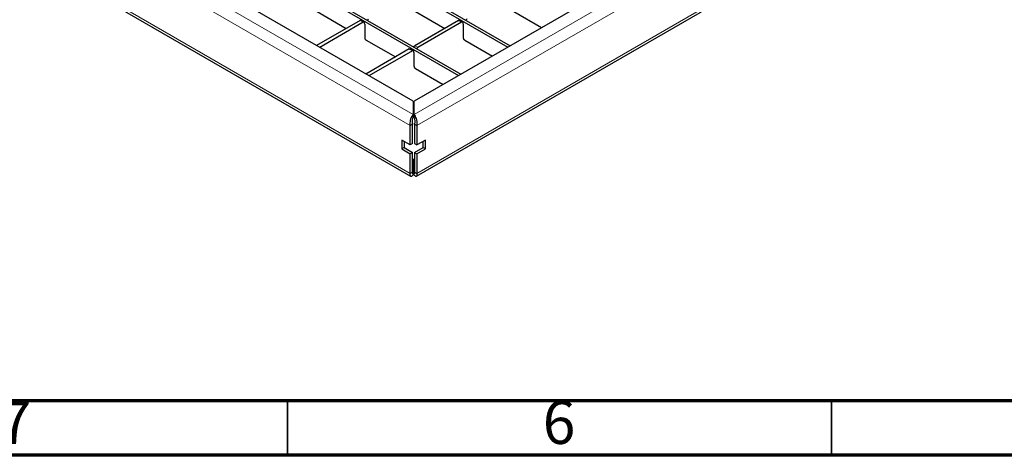
# Model space of a CAD drawing. Units: millimetres. Extents: x 75 to 2082, y 25 to 1600.
# Drawn here: x 452 to 904, y 25 to 225 of the extents above; entities that cross this region are included whole.
import ezdxf

# ---------------------------------------------------------------- set-up
doc = ezdxf.new("R2010")
doc.units = ezdxf.units.MM
doc.header["$LTSCALE"] = 5
doc.styles.add('SLDTEXTSTYLE1', font='GOTHIC.TTF', dxfattribs={"width": 0.913})

msp = doc.modelspace()

# ---------------------------------------------------------------- linework, layer by layer
at = {"color": 7, "linetype": 'Continuous', "lineweight": 25}
for p, q in [((317.02, 419.91), (676.23, 212.54)), ((318.08, 420.52), (677.29, 213.15)), ((295.45, 407.46), (654.66, 200.09)), ((294.39, 406.85), (653.6, 199.48)), ((632.67, 187.68), (273.25, 395.17)), ((992.59, 395.17), (633.17, 187.68)), ((262.06, 366.56), (631.5, 153.29)), ((634.34, 153.29), (1003.78, 366.56)), ((588.57, 228.86), (601.98, 221.11)), ((633.82, 228.86), (647.24, 221.11)), ((679.08, 228.86), (691.78, 221.52)), ((608.33, 224.78), (588.37, 213.26)), ((609.74, 223.96), (589.79, 212.44)), ((610.23, 224.06), (608.82, 224.88)), ((610.45, 223.14), (610.45, 220.29)), ((653.58, 224.78), (633.47, 213.16)), ((655, 223.96), (634.88, 212.35)), ((655.49, 224.06), (654.07, 224.88)), ((655.71, 223.14), (655.71, 220.29)), ((610.45, 220.31), (610.49, 220.29)), ((610.45, 220.29), (610.47, 220.3)), ((610.49, 220.29), (610.49, 217.02)), ((655.71, 220.31), (655.74, 220.29)), ((655.71, 220.29), (655.72, 220.3)), ((655.74, 220.29), (655.74, 217.02)), ((611.19, 215.79), (624.61, 208.05)), ((656.45, 215.79), (669.16, 208.46)), ((630.96, 211.71), (611, 200.19)), ((632.37, 210.9), (612.41, 199.38)), ((632.86, 211), (631.45, 211.82)), ((633.08, 210.08), (633.08, 207.22)), ((633.08, 207.24), (633.11, 207.22)), ((633.08, 207.22), (633.1, 207.23)), ((633.11, 207.22), (633.11, 203.96)), ((633.82, 202.73), (646.53, 195.4)), ((632.67, 187.68), (632.67, 181.56)), ((633.17, 181.56), (633.17, 187.68)), ((632.67, 184.12), (633.17, 184.41)), ((632.67, 181.56), (632.67, 180.33)), ((633.17, 181.56), (633.17, 180.33)), ((632.42, 177.21), (631.36, 176.6)), ((631.36, 167.62), (631.36, 176.6)), ((632.42, 168.23), (632.42, 177.21)), ((633.42, 177.21), (634.48, 176.6)), ((633.42, 177.21), (633.42, 168.23)), ((634.48, 176.6), (634.48, 167.62)), ((631.36, 167.62), (627.47, 169.86)), ((627.47, 169.86), (627.47, 165.78)), ((628.53, 169.25), (628.53, 166.39)), ((632.42, 168.23), (631.36, 167.62)), ((633.42, 168.23), (634.48, 167.62)), ((638.37, 169.86), (634.48, 167.62)), ((637.31, 166.39), (637.31, 169.25)), ((638.37, 165.78), (638.37, 169.86)), ((628.53, 166.39), (627.47, 165.78)), ((627.47, 165.78), (631.36, 163.54)), ((628.53, 166.39), (632.42, 164.15)), ((632.42, 164.15), (631.36, 163.54)), ((631.36, 154.55), (631.36, 163.54)), ((632.42, 155.17), (632.42, 164.15)), ((633.42, 164.15), (637.31, 166.39)), ((633.42, 164.15), (634.48, 163.54)), ((633.42, 164.15), (633.42, 155.17)), ((634.48, 163.54), (638.37, 165.78)), ((634.48, 163.54), (634.48, 154.55)), ((637.31, 166.39), (638.37, 165.78)), ((632.42, 161.29), (632.67, 161.15)), ((632.67, 155.02), (632.67, 161.15)), ((633.17, 161.15), (633.42, 161.29)), ((633.17, 161.15), (633.17, 155.02)), ((632.42, 155.17), (631.36, 154.55)), ((632.67, 153.8), (632.67, 155.02)), ((633.17, 153.8), (633.17, 155.02)), ((633.42, 155.17), (634.48, 154.55))]:
    msp.add_line(p, q, dxfattribs=at)
at = {"color": 8, "linetype": 'Continuous', "lineweight": 18}
for p, q in [((632.67, 181.56), (263.81, 394.5)), ((1002.03, 394.5), (633.17, 181.56)), ((631.36, 176.6), (261.33, 390.21)), ((1004.5, 390.21), (634.48, 176.6)), ((261.33, 368.16), (631.36, 154.55)), ((634.48, 154.55), (1004.5, 368.16)), ((609.74, 223.96), (608.33, 224.78)), ((655, 223.96), (653.58, 224.78)), ((633.47, 213.16), (634.88, 212.35)), ((632.37, 210.9), (630.96, 211.71)), ((632.67, 155.02), (632.42, 155.17)), ((633.42, 155.17), (633.17, 155.02))]:
    msp.add_line(p, q, dxfattribs=at)
at = {"color": 7, "linetype": 'Continuous', "lineweight": 70}
for p, q in [((2050, 50), (100, 50)), ((2075, 25), (75, 25))]:
    msp.add_line(p, q, dxfattribs=at)
at = {"color": 7, "linetype": 'Continuous', "lineweight": 35}
for p, q in [((575, 50), (575, 25)), ((825, 50), (825, 25))]:
    msp.add_line(p, q, dxfattribs=at)
at = {"color": 7, "linetype": 'Continuous', "lineweight": 25}
for points, knots in [([(608.33, 224.78), (608.39, 224.81), (608.51, 224.88), (608.69, 224.93), (608.78, 224.89), (608.82, 224.87)], [0, 0, 0, 0, 0.350827, 0.702233, 1, 1, 1, 1]), ([(610.45, 223.14), (610.45, 223.29), (610.45, 223.57), (610.39, 223.89), (610.26, 224.07), (610.11, 224.11), (609.93, 224.07), (609.81, 224), (609.74, 223.96)], [0, 0, 0, 0, 0.250243, 0.50004, 0.628919, 0.749166, 0.874373, 1, 1, 1, 1]), ([(612.25, 225.41), (612.19, 225.37), (612.07, 225.3), (611.89, 225.14), (611.77, 224.98), (611.74, 224.89), (611.73, 224.87)], [0, 0, 0, 0, 0.316597, 0.6337168, 0.9389166, 1, 1, 1, 1]), ([(653.58, 224.78), (653.65, 224.81), (653.77, 224.88), (653.94, 224.93), (654.03, 224.89), (654.07, 224.87)], [0, 0, 0, 0, 0.350827, 0.702233, 1, 1, 1, 1]), ([(655.71, 223.14), (655.7, 223.29), (655.7, 223.57), (655.64, 223.89), (655.51, 224.07), (655.36, 224.11), (655.18, 224.07), (655.06, 224), (655, 223.96)], [0, 0, 0, 0, 0.250243, 0.50004, 0.628919, 0.749166, 0.874373, 1, 1, 1, 1]), ([(657.51, 225.41), (657.45, 225.37), (657.32, 225.3), (657.15, 225.14), (657.03, 224.98), (656.99, 224.89), (656.99, 224.87)], [0, 0, 0, 0, 0.316597, 0.633717, 0.938917, 1, 1, 1, 1]), ([(610.49, 217.02), (610.49, 216.91), (610.49, 216.73), (610.55, 216.48), (610.63, 216.29), (610.75, 216.12), (610.94, 215.94), (611.09, 215.85), (611.19, 215.79)], [0, 0, 0, 0, 0.24935, 0.3813364, 0.4993549, 0.6172581, 0.7497717, 1, 1, 1, 1]), ([(632.94, 212.63), (632.95, 212.64), (632.99, 212.74), (633.1, 212.89), (633.28, 213.05), (633.4, 213.13), (633.47, 213.16)], [0, 0, 0, 0, 0.061436, 0.365573, 0.682256, 1, 1, 1, 1]), ([(655.74, 217.02), (655.74, 216.91), (655.74, 216.73), (655.81, 216.48), (655.89, 216.29), (656.01, 216.12), (656.2, 215.94), (656.35, 215.85), (656.45, 215.79)], [0, 0, 0, 0, 0.24935, 0.381336, 0.499355, 0.617258, 0.749772, 1, 1, 1, 1]), ([(630.96, 211.71), (631.02, 211.75), (631.14, 211.82), (631.32, 211.87), (631.4, 211.83), (631.44, 211.81)], [0, 0, 0, 0, 0.350827, 0.702233, 1, 1, 1, 1]), ([(633.08, 210.08), (633.08, 210.22), (633.07, 210.51), (633.01, 210.83), (632.89, 211), (632.74, 211.05), (632.56, 211), (632.43, 210.93), (632.37, 210.9)], [0, 0, 0, 0, 0.250243, 0.50004, 0.628919, 0.749166, 0.874373, 1, 1, 1, 1]), ([(634.88, 212.35), (634.82, 212.31), (634.69, 212.24), (634.52, 212.08), (634.4, 211.92), (634.36, 211.83), (634.36, 211.81)], [0, 0, 0, 0, 0.316597, 0.6337168, 0.9389166, 1, 1, 1, 1]), ([(633.11, 203.96), (633.11, 203.84), (633.12, 203.67), (633.18, 203.42), (633.26, 203.23), (633.38, 203.06), (633.57, 202.88), (633.72, 202.79), (633.82, 202.73)], [0, 0, 0, 0, 0.24935, 0.381336, 0.499355, 0.617258, 0.749772, 1, 1, 1, 1]), ([(632.67, 181.56), (632.47, 181.31), (632.06, 180.8), (631.55, 179.67), (631.25, 178.42), (631.22, 177.35), (631.32, 176.78), (631.36, 176.6)], [0, 0, 0, 0, 0.224134, 0.448312, 0.672489, 0.896667, 1, 1, 1, 1]), ([(634.48, 176.6), (634.54, 177), (634.65, 177.81), (634.45, 179.11), (634.03, 180.3), (633.56, 181.11), (633.26, 181.45), (633.17, 181.56)], [0, 0, 0, 0, 0.224134, 0.448312, 0.672489, 0.896667, 1, 1, 1, 1]), ([(632.67, 180.33), (632.59, 180.17), (632.43, 179.83), (632.24, 179.09), (632.19, 178.23), (632.29, 177.59), (632.4, 177.27), (632.42, 177.21)], [0, 0, 0, 0, 0.218847, 0.461396, 0.703988, 0.946579, 1, 1, 1, 1]), ([(633.42, 177.21), (633.49, 177.46), (633.63, 177.98), (633.62, 178.82), (633.47, 179.62), (633.29, 180.1), (633.19, 180.3), (633.17, 180.33)], [0, 0, 0, 0, 0.218847, 0.461396, 0.703988, 0.946579, 1, 1, 1, 1]), ([(631.36, 154.55), (631.3, 154.29), (631.19, 153.75), (631.39, 153.29), (631.81, 153.18), (632.28, 153.41), (632.58, 153.7), (632.67, 153.8)], [0, 0, 0, 0, 0.224134, 0.448312, 0.672489, 0.896667, 1, 1, 1, 1]), ([(632.42, 155.17), (632.35, 155.04), (632.21, 154.77), (632.21, 154.56), (632.36, 154.59), (632.55, 154.8), (632.65, 154.99), (632.67, 155.02)], [0, 0, 0, 0, 0.218847, 0.461396, 0.703988, 0.946579, 1, 1, 1, 1]), ([(633.17, 155.02), (633.25, 154.9), (633.41, 154.64), (633.59, 154.54), (633.64, 154.68), (633.55, 154.95), (633.44, 155.13), (633.42, 155.17)], [0, 0, 0, 0, 0.218847, 0.461396, 0.703988, 0.946579, 1, 1, 1, 1]), ([(633.17, 153.8), (633.37, 153.61), (633.78, 153.25), (634.28, 153.19), (634.58, 153.5), (634.62, 154.02), (634.51, 154.43), (634.48, 154.55)], [0, 0, 0, 0, 0.2241343, 0.4483117, 0.6724893, 0.8966667, 1, 1, 1, 1])]:
    msp.add_open_spline(points, degree=3, knots=knots, dxfattribs=at)

# ---------------------------------------------------------------- texts
at = {"color": 7, "linetype": 'Continuous', "lineweight": 0, "char_height": 19.84, "attachment_point": 2, "style": 'SLDTEXTSTYLE1'}
for s, insert in [('7', (449.8, 50.07)), ('6', (699.8, 50.07))]:
    msp.add_mtext(s, dxfattribs=dict(at, insert=insert))

doc.saveas('drawing.dxf')
